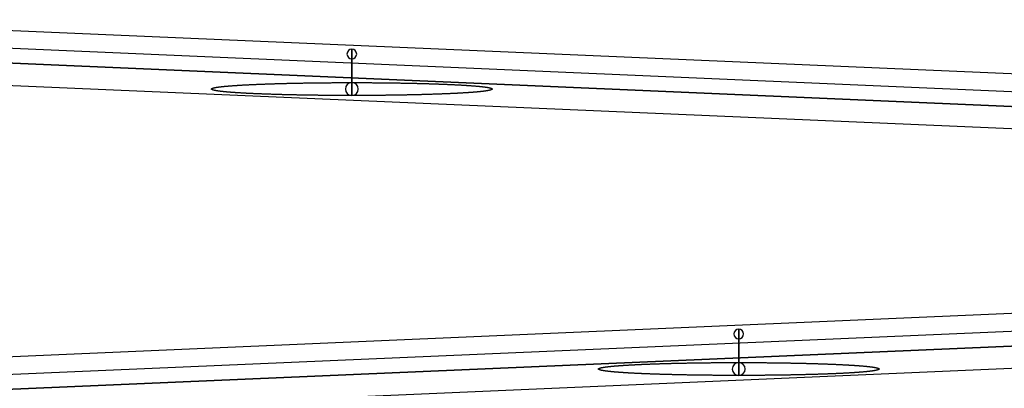
# Model space of a CAD drawing. Extents: x -263 to 263, y -294 to 786.
# Drawn here: x -161 to -119, y 362 to 378 of the extents above; entities that cross this region are included whole.
import ezdxf

# ---------------------------------------------------------------- set-up
doc = ezdxf.new("R2010")
doc.units = 0
doc.header["$MEASUREMENT"] = 0
doc.layers.add('LY003', color=7, linetype='CONTINUOUS')

msp = doc.modelspace()

# ---------------------------------------------------------------- linework, layer by layer
at = {"layer": 'LY003'}
for p, q in [((-182.844, 362.518, -162.102), (171.883, 377.852, 171.014)), ((-171.883, 377.852, 171.014), (-1.09499, 370.469, 10.6309)), ((-179.415, 377.42, 161.635), (-9.8549, 370.09, 2.40461)), ((-174.159, 362.136, -170.399), (179.415, 377.42, 161.635)), ((-146.702, 375.162, 145.203), (-146.702, 376.591, 143.636)), ((-146.702, 376.591, 143.636), (-146.702, 375.162, 145.203)), ((-184.712, 361.034, -161.732), (171.672, 376.439, 172.941)), ((171.672, 376.439, 172.941), (-184.712, 361.034, -161.732)), ((-171.672, 376.439, 172.941), (0, 369.018, 11.7281)), ((0, 369.018, 11.7281), (-171.672, 376.439, 172.941)), ((-146.702, 376.178, 134.646), (-146.702, 374.61, 133.216)), ((-146.702, 374.61, 133.216), (-146.702, 376.178, 134.646)), ((-180.983, 375.895, 161.12), (-10.9499, 368.545, 1.4453)), ((-180.983, 375.895, 161.12), (-10.9499, 368.545, 1.4453)), ((-173.784, 360.559, -172.035), (180.983, 375.895, 161.12)), ((-173.784, 360.559, -172.035), (180.983, 375.895, 161.12)), ((-130.167, 363.194, -114.798), (-130.167, 364.623, -116.365)), ((-130.167, 364.623, -116.365), (-130.167, 363.194, -114.798)), ((-130.167, 364.21, -125.356), (-130.167, 362.642, -126.785)), ((-130.167, 362.642, -126.785), (-130.167, 364.21, -125.356))]:
    msp.add_line(p, q, dxfattribs=at)
for centre, radius, start, end in [((-146.702, 376.384, 139.141), 0.20692, 90, -90), ((-146.702, 376.384, 139.141), 0.20692, -90, 90), ((-146.702, 374.886, 139.21), 0.27589, 90, -90), ((-146.702, 374.886, 139.21), 0.27589, -90, 90), ((-130.167, 364.417, -120.861), 0.20692, 90, -90), ((-130.167, 364.417, -120.861), 0.20692, -90, 90), ((-130.167, 362.918, -120.792), 0.27589, 90, -90), ((-130.167, 362.918, -120.792), 0.27589, -90, 90)]:
    msp.add_arc(centre, radius, start, end, dxfattribs=at)
for points in [[(-152.702, 374.886, 139.21), (-152.702, 374.913, 139.8), (-152.586, 374.94, 140.379)], [(-152.586, 374.94, 140.379), (-152.471, 374.967, 140.958), (-152.245, 374.992, 141.503)], [(-152.245, 374.992, 141.503), (-152.019, 375.017, 142.049), (-151.69, 375.039, 142.54)], [(-151.69, 375.039, 142.54), (-151.362, 375.062, 143.031), (-150.944, 375.081, 143.448)], [(-150.944, 375.081, 143.448), (-150.526, 375.1, 143.865), (-150.035, 375.115, 144.193)], [(-150.035, 375.115, 144.193), (-149.544, 375.131, 144.521), (-148.998, 375.141, 144.747)], [(-148.998, 375.141, 144.747), (-148.452, 375.151, 144.973), (-147.872, 375.157, 145.088)], [(-147.872, 375.157, 145.088), (-147.293, 375.162, 145.203), (-146.702, 375.162, 145.203)], [(-146.702, 375.162, 145.203), (-146.111, 375.162, 145.203), (-145.531, 375.157, 145.088)], [(-145.531, 375.157, 145.088), (-144.951, 375.151, 144.973), (-144.405, 375.141, 144.747)], [(-144.405, 375.141, 144.747), (-143.859, 375.131, 144.521), (-143.368, 375.115, 144.193)], [(-143.368, 375.115, 144.193), (-142.877, 375.1, 143.865), (-142.459, 375.081, 143.448)], [(-142.459, 375.081, 143.448), (-142.041, 375.062, 143.031), (-141.713, 375.039, 142.54)], [(-141.713, 375.039, 142.54), (-141.384, 375.017, 142.049), (-141.158, 374.992, 141.503)], [(-141.158, 374.992, 141.503), (-140.932, 374.967, 140.958), (-140.817, 374.94, 140.379)], [(-140.817, 374.94, 140.379), (-140.702, 374.913, 139.8), (-140.702, 374.886, 139.21)], [(-152.586, 374.832, 138.041), (-152.702, 374.859, 138.619), (-152.702, 374.886, 139.21)], [(-152.245, 374.78, 136.916), (-152.471, 374.806, 137.462), (-152.586, 374.832, 138.041)], [(-151.69, 374.733, 135.88), (-152.019, 374.755, 136.371), (-152.245, 374.78, 136.916)], [(-150.944, 374.691, 134.972), (-151.362, 374.71, 135.389), (-151.69, 374.733, 135.88)], [(-150.035, 374.657, 134.226), (-150.526, 374.672, 134.554), (-150.944, 374.691, 134.972)], [(-148.998, 374.631, 133.672), (-149.544, 374.642, 133.898), (-150.035, 374.657, 134.226)], [(-147.872, 374.615, 133.331), (-148.452, 374.621, 133.446), (-148.998, 374.631, 133.672)], [(-146.702, 374.61, 133.216), (-147.293, 374.61, 133.216), (-147.872, 374.615, 133.331)], [(-145.531, 374.615, 133.331), (-146.111, 374.61, 133.216), (-146.702, 374.61, 133.216)], [(-144.405, 374.631, 133.672), (-144.951, 374.621, 133.446), (-145.531, 374.615, 133.331)], [(-143.368, 374.657, 134.226), (-143.859, 374.642, 133.898), (-144.405, 374.631, 133.672)], [(-142.459, 374.691, 134.972), (-142.877, 374.672, 134.554), (-143.368, 374.657, 134.226)], [(-141.713, 374.733, 135.88), (-142.041, 374.71, 135.389), (-142.459, 374.691, 134.972)], [(-141.158, 374.78, 136.916), (-141.384, 374.755, 136.371), (-141.713, 374.733, 135.88)], [(-140.817, 374.832, 138.041), (-140.932, 374.806, 137.462), (-141.158, 374.78, 136.916)], [(-140.702, 374.886, 139.21), (-140.702, 374.859, 138.619), (-140.817, 374.832, 138.041)], [(-135.155, 363.071, -117.462), (-134.827, 363.094, -116.971), (-134.409, 363.113, -116.553)], [(-134.409, 363.113, -116.553), (-133.991, 363.132, -116.136), (-133.5, 363.148, -115.808)], [(-133.5, 363.148, -115.808), (-133.009, 363.163, -115.48), (-132.463, 363.173, -115.254)], [(-132.463, 363.173, -115.254), (-131.917, 363.183, -115.028), (-131.337, 363.189, -114.913)], [(-131.337, 363.189, -114.913), (-130.758, 363.194, -114.798), (-130.167, 363.194, -114.798)], [(-130.167, 363.194, -114.798), (-129.576, 363.194, -114.798), (-128.996, 363.189, -114.913)], [(-128.996, 363.189, -114.913), (-128.417, 363.183, -115.028), (-127.871, 363.173, -115.254)], [(-127.871, 363.173, -115.254), (-127.325, 363.163, -115.48), (-126.833, 363.148, -115.808)], [(-126.833, 363.148, -115.808), (-126.342, 363.132, -116.136), (-125.924, 363.113, -116.553)], [(-125.924, 363.113, -116.553), (-125.506, 363.094, -116.971), (-125.178, 363.071, -117.462)], [(-136.167, 362.918, -120.792), (-136.167, 362.945, -120.201), (-136.051, 362.972, -119.622)], [(-136.051, 362.864, -121.961), (-136.167, 362.891, -121.382), (-136.167, 362.918, -120.792)], [(-136.051, 362.972, -119.622), (-135.936, 362.999, -119.043), (-135.71, 363.024, -118.498)], [(-135.71, 362.813, -123.085), (-135.936, 362.838, -122.54), (-136.051, 362.864, -121.961)], [(-135.71, 363.024, -118.498), (-135.484, 363.049, -117.953), (-135.155, 363.071, -117.462)], [(-135.155, 362.765, -124.122), (-135.484, 362.787, -123.631), (-135.71, 362.813, -123.085)], [(-134.409, 362.723, -125.03), (-134.827, 362.742, -124.612), (-135.155, 362.765, -124.122)], [(-133.5, 362.689, -125.775), (-133.991, 362.704, -125.447), (-134.409, 362.723, -125.03)], [(-125.924, 362.723, -125.03), (-126.342, 362.704, -125.447), (-126.833, 362.689, -125.775)], [(-125.178, 362.765, -124.122), (-125.506, 362.742, -124.612), (-125.924, 362.723, -125.03)], [(-125.178, 363.071, -117.462), (-124.85, 363.049, -117.953), (-124.623, 363.024, -118.498)], [(-124.623, 362.813, -123.085), (-124.85, 362.787, -123.631), (-125.178, 362.765, -124.122)], [(-124.623, 363.024, -118.498), (-124.397, 362.999, -119.043), (-124.282, 362.972, -119.622)], [(-124.282, 362.864, -121.961), (-124.397, 362.838, -122.54), (-124.623, 362.813, -123.085)], [(-124.282, 362.972, -119.622), (-124.167, 362.945, -120.201), (-124.167, 362.918, -120.792)], [(-124.167, 362.918, -120.792), (-124.167, 362.891, -121.382), (-124.282, 362.864, -121.961)], [(-132.463, 362.663, -126.329), (-133.009, 362.674, -126.103), (-133.5, 362.689, -125.775)], [(-131.337, 362.648, -126.67), (-131.917, 362.653, -126.555), (-132.463, 362.663, -126.329)], [(-130.167, 362.642, -126.785), (-130.758, 362.642, -126.785), (-131.337, 362.648, -126.67)], [(-128.996, 362.648, -126.67), (-129.576, 362.642, -126.785), (-130.167, 362.642, -126.785)], [(-127.871, 362.663, -126.329), (-128.417, 362.653, -126.555), (-128.996, 362.648, -126.67)], [(-126.833, 362.689, -125.775), (-127.325, 362.674, -126.103), (-127.871, 362.663, -126.329)]]:
    msp.add_open_spline(points, degree=2, dxfattribs=at)

doc.saveas('drawing.dxf')
